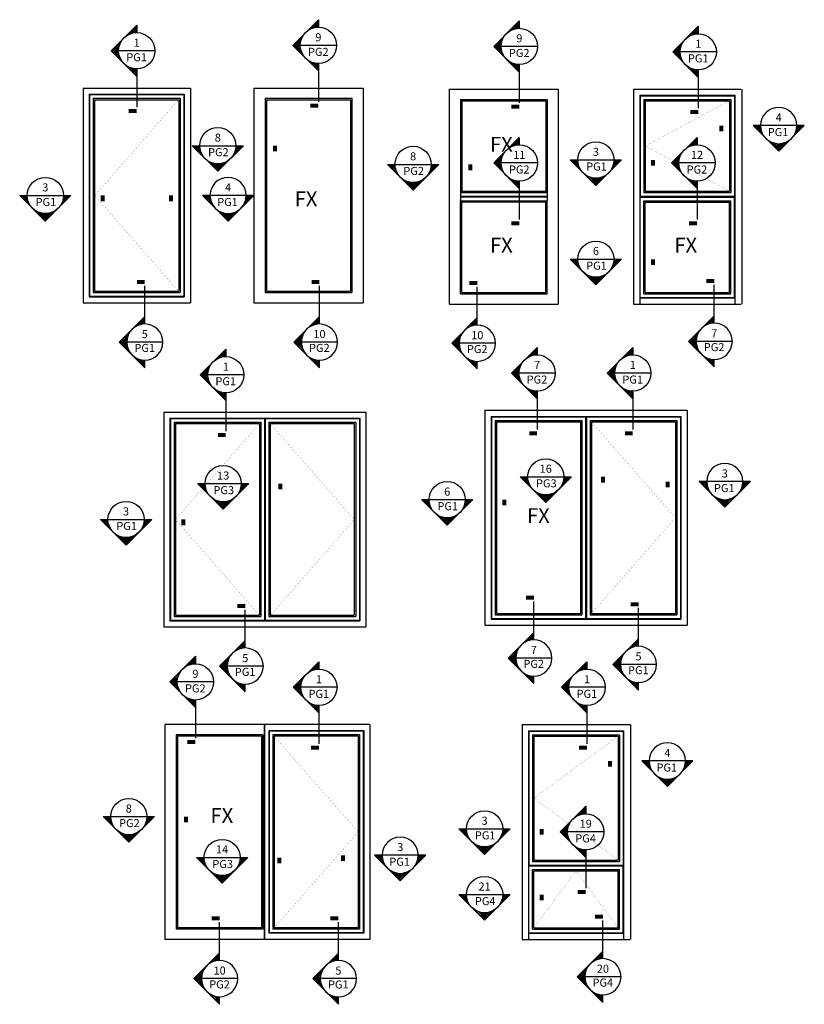
# Model space of a CAD drawing. Extents: x 27 to 368, y 4 to 290.
# Drawn here: x 148 to 368, y 16 to 290 of the extents above; entities that cross this region are included whole.
import ezdxf
from ezdxf.enums import TextEntityAlignment as Align

# ---------------------------------------------------------------- set-up
doc = ezdxf.new("R2010")
doc.units = 0
doc.header["$MEASUREMENT"] = 0
doc.linetypes.add('HIDDEN2', pattern=[0.1875, 0.125, -0.0625])
doc.layers.get('0').update_dxf_attribs({"linetype": 'CONTINUOUS'})
doc.layers.add('TEXT', color=2, linetype='CONTINUOUS')
doc.layers.add('Wdwframe', color=4, linetype='CONTINUOUS')
doc.styles.add('ANNSXTEXT', font='romans')
doc.styles.add('ROMANS', font='romans.shx')

# ---------------------------------------------------------------- blocks, each defined once
blk = doc.blocks.new('ZA_SECT1')
for p, q in [((-3.18, 0), (0, 3.18)), ((-0.41, 2.21), (-0.69, 2.49)), ((-0.25, 2.24), (-0.6, 2.58)), ((-0.08, 2.25), (-0.51, 2.67)), ((0.1, 2.25), (-0.42, 2.76)), ((0.3, 2.23), (-0.33, 2.85)), ((0.52, 2.19), (-0.24, 2.94)), ((0.77, 2.11), (-0.15, 3.03)), ((1.11, 1.96), (-0.06, 3.12)), ((0, 3.18), (3.18, 0)), ((-1.91, 1.19), (-1.95, 1.23)), ((-1.84, 1.3), (-1.86, 1.32)), ((-1.76, 1.4), (-1.77, 1.41)), ((-1.68, 1.5), (-1.68, 1.5)), ((-1.5, 1.68), (-1.5, 1.68)), ((-1.4, 1.76), (-1.41, 1.77)), ((-1.3, 1.84), (-1.32, 1.86)), ((-1.19, 1.91), (-1.23, 1.95)), ((-1.07, 1.98), (-1.14, 2.04)), ((-0.95, 2.04), (-1.05, 2.13)), ((-0.83, 2.09), (-0.96, 2.22)), ((-0.7, 2.14), (-0.87, 2.31)), ((-0.56, 2.18), (-0.78, 2.4)), ((-2.25, 0), (-3.18, 0)), ((-2.89, 0), (-3.03, 0.15)), ((-2.71, 0), (-2.94, 0.24)), ((-2.53, 0), (-2.85, 0.33)), ((-2.35, 0), (-2.76, 0.42)), ((-2.25, 0.08), (-2.67, 0.51)), ((-2.24, 0.25), (-2.58, 0.6)), ((-2.21, 0.41), (-2.49, 0.69)), ((-2.18, 0.56), (-2.4, 0.78)), ((-2.14, 0.7), (-2.31, 0.87)), ((-2.09, 0.83), (-2.22, 0.96)), ((-2.04, 0.95), (-2.13, 1.05)), ((-1.98, 1.07), (-2.04, 1.14)), ((3.07, 0), (1.96, 1.11)), ((2.89, 0), (2.11, 0.77)), ((2.71, 0), (2.19, 0.52)), ((2.53, 0), (2.23, 0.3)), ((2.35, 0), (2.25, 0.1)), ((3.18, 0), (2.25, 0))]:
    blk.add_line(p, q)
blk.add_circle((0, 0), 2.25)
blk = doc.blocks.new('FLAGhead')
for p, q in [((5.06, 11.92), (-5.06, 11.92)), ((0, 6.86), (0, -3.83))]:
    blk.add_line(p, q)
blk.add_lwpolyline([(-2.21, -4.89, 1.12, 1.12, 0), (0, -4.89, 0, 0, 0), (0, 4.89, 0, 0, 0)], format="xyseb")
at = {"xscale": 2.25, "yscale": 2.25, "zscale": 2.25, "rotation": 90}
blk.add_blockref('ZA_SECT1', (0, 11.92), dxfattribs=at)
at = {"style": 'ANNSXTEXT'}
for tag, p in [('1', (0, 13.89)), ('4.00', (-0.03, 9.81))]:
    blk.add_attdef(tag, text='', height=2.25, dxfattribs=at).set_placement(p, align=Align.MIDDLE)
at = {"ltscale": 48, "style": 'ROMANS'}
blk.add_attdef('NOTE', (6.01, 6.48), '', height=1.5, dxfattribs=at)
blk = doc.blocks.new('FLAGsill')
for p, q in [((0, -6.86), (0, 3.83)), ((5.06, -11.92), (-5.06, -11.92))]:
    blk.add_line(p, q)
blk.add_lwpolyline([(-2.21, 4.89, 1.12, 1.12, 0), (0, 4.89, 0, 0, 0), (0, -6.86, 0, 0, 0)], format="xyseb")
at = {"xscale": -2.25, "yscale": 2.25, "zscale": 2.25, "rotation": 90}
blk.add_blockref('ZA_SECT1', (0, -11.92), dxfattribs=at)
at = {"style": 'ANNSXTEXT'}
for tag, p in [('3', (0, -9.96)), ('4.00', (-0.03, -13.83))]:
    blk.add_attdef(tag, text='', height=2.25, dxfattribs=at).set_placement(p, align=Align.MIDDLE)
at = {"ltscale": 48, "style": 'ROMANS'}
blk.add_attdef('NOTE', (6.44, -17.36), '', height=1.5, dxfattribs=at)
blk = doc.blocks.new('FLAGjamb')
blk.add_line((-16.64, 0), (-6.51, 0))
blk.add_lwpolyline([(4.41, -1.61, 1.12, 1.12, 0), (4.41, 0, 0, 0, 0), (-6.51, 0, 0, 0, 0)], format="xyseb")
at = {"xscale": 2.25, "yscale": 2.25, "zscale": 2.25, "rotation": 180}
blk.add_blockref('ZA_SECT1', (-11.57, 0), dxfattribs=at)
at = {"style": 'ANNSXTEXT'}
for tag, p in [('4', (-11.57, 1.97)), ('4.00', (-11.41, -2.11))]:
    blk.add_attdef(tag, text='', height=2.25, dxfattribs=at).set_placement(p, align=Align.MIDDLE)
at = {"ltscale": 48, "style": 'ROMANS'}
blk.add_attdef('NOTE', text='', height=1, dxfattribs=at).set_placement((-18.58, -5.15), align=Align.MIDDLE)

msp = doc.modelspace()

# ---------------------------------------------------------------- linework, layer by layer
at = {"layer": 'Wdwframe'}
for p, q in [((166.09221, 271.37169), (196.09221, 271.37169)), ((166.09221, 271.37169), (166.09221, 211.37169)), ((167.81721, 269.64669), (194.36721, 269.64669)), ((167.81721, 269.64669), (167.81721, 213.09669)), ((167.94821, 269.52169), (194.23621, 269.52169)), ((167.94821, 269.52169), (167.94821, 213.22169)), ((194.23621, 269.52169), (194.23621, 213.22169)), ((194.36721, 269.64669), (194.36721, 213.09669)), ((196.09221, 271.37169), (196.09221, 211.37169)), ((213.80725, 271.37169), (244.29726, 271.37169)), ((213.80725, 271.37169), (213.80725, 211.37169)), ((244.29726, 271.37169), (244.29726, 211.37169)), ((268.35198, 271.0608), (298.84199, 271.0608)), ((268.35198, 271.0608), (268.35198, 211.0608)), ((298.84199, 271.0608), (298.84199, 211.0608)), ((319.85903, 271.0608), (349.85903, 271.0608)), ((319.85903, 271.0608), (319.85903, 211.0608)), ((350.10403, 271.0608), (350.10403, 211.0608)), ((168.97209, 268.49782), (193.21233, 268.49782)), ((168.97209, 268.49782), (168.97209, 214.24557)), ((169.34821, 268.1217), (192.83621, 268.1217)), ((169.34821, 268.1217), (169.34821, 214.62169)), ((192.83621, 268.1217), (192.83621, 214.62169)), ((193.21233, 268.49782), (193.21233, 214.24557)), ((216.93213, 268.49782), (241.17238, 268.49782)), ((216.93213, 268.49782), (216.93213, 214.24557)), ((217.30825, 268.1217), (240.79626, 268.1217)), ((217.30825, 268.1217), (217.30825, 214.62169)), ((240.79626, 268.1217), (240.79626, 214.62169)), ((241.17238, 268.49782), (241.17238, 214.24557)), ((271.47686, 268.18692), (295.71711, 268.18692)), ((271.47686, 268.18692), (271.47686, 242.22151)), ((271.85298, 267.8108), (295.34099, 267.8108)), ((271.85298, 267.8108), (271.85298, 242.5608)), ((295.34099, 267.8108), (295.34099, 242.5608)), ((295.71711, 268.18692), (295.71711, 242.22151)), ((321.58403, 269.3358), (348.13403, 269.3358)), ((321.58403, 269.3358), (321.58403, 211.0608)), ((321.71503, 269.2108), (348.00303, 269.2108)), ((321.71503, 269.2108), (321.71503, 241.18075)), ((322.73891, 268.18692), (346.97915, 268.18692)), ((322.73891, 268.18692), (322.73891, 242.20462)), ((323.11503, 267.8108), (346.60303, 267.8108)), ((323.11503, 267.8108), (323.11503, 242.58074)), ((346.60303, 267.8108), (346.60303, 242.58074)), ((346.97915, 268.18692), (346.97915, 242.20462)), ((348.00303, 269.2108), (348.00303, 241.18075)), ((348.13403, 269.3358), (348.13403, 211.0608)), ((271.85298, 242.5608), (271.47686, 242.22151)), ((271.47686, 242.22151), (295.71711, 242.22151)), ((271.47686, 242.22151), (271.47686, 239.90009)), ((271.85298, 242.5608), (295.34106, 242.5608)), ((295.34106, 242.5608), (295.71711, 242.22151)), ((295.71711, 242.22151), (295.71711, 239.90009)), ((322.73891, 242.20462), (346.97915, 242.20462)), ((323.11503, 242.58074), (346.60303, 242.58074)), ((271.47686, 241.1608), (295.71711, 241.1608)), ((271.47686, 240.9608), (295.71711, 240.9608)), ((271.47686, 239.90009), (295.71711, 239.90009)), ((271.47686, 213.93467), (271.47686, 239.90009)), ((271.85298, 239.5608), (271.47686, 239.90009)), ((271.85298, 239.5608), (295.34106, 239.5608)), ((271.85298, 214.31079), (271.85298, 239.5608)), ((295.34099, 214.31079), (295.34099, 239.5608)), ((295.34106, 239.5608), (295.71711, 239.90009)), ((295.71711, 213.93467), (295.71711, 239.90009)), ((321.71503, 241.18075), (348.00303, 241.18075)), ((321.71503, 240.94084), (348.00303, 240.94084)), ((321.71503, 212.9108), (321.71503, 240.94084)), ((322.73891, 239.91697), (346.97915, 239.91697)), ((322.73891, 213.93467), (322.73891, 239.91697)), ((323.11503, 239.54085), (346.60303, 239.54085)), ((323.11503, 214.31079), (323.11503, 239.54085)), ((346.60303, 214.31079), (346.60303, 239.54085)), ((346.97915, 213.93467), (346.97915, 239.91697)), ((348.00303, 212.9108), (348.00303, 240.94084)), ((169.34821, 214.62169), (192.83621, 214.62169)), ((217.30825, 214.62169), (240.79626, 214.62169)), ((167.81721, 213.09669), (194.36721, 213.09669)), ((167.94821, 213.22169), (194.23621, 213.22169)), ((168.97209, 214.24557), (193.21233, 214.24557)), ((216.93213, 214.24557), (241.17238, 214.24557)), ((271.47686, 213.93467), (295.71711, 213.93467)), ((271.85298, 214.31079), (295.34099, 214.31079)), ((321.58403, 212.7858), (348.13403, 212.7858)), ((321.71503, 212.9108), (348.00303, 212.9108)), ((322.73891, 213.93467), (346.97915, 213.93467)), ((323.11503, 214.31079), (346.60303, 214.31079)), ((166.09221, 211.37169), (196.09221, 211.37169)), ((213.80725, 211.37169), (244.29726, 211.37169)), ((268.35198, 211.0608), (298.84199, 211.0608)), ((319.85903, 211.0608), (349.85903, 211.0608)), ((188.63703, 180.91867), (245.12503, 180.91867)), ((188.63703, 180.91867), (188.63703, 120.91867)), ((190.36203, 179.19367), (243.40003, 179.19367)), ((190.36203, 179.19367), (190.36203, 122.64367)), ((190.49303, 179.06867), (216.78103, 179.06867)), ((190.49303, 179.06867), (190.49303, 122.76867)), ((216.78103, 179.06867), (216.78103, 122.76867)), ((216.98103, 179.06867), (243.26903, 179.06867)), ((216.98103, 179.06867), (216.98103, 122.76867)), ((243.26903, 179.06867), (243.26903, 122.76867)), ((243.40003, 179.19367), (243.40003, 122.64367)), ((245.12503, 180.91867), (245.12503, 120.91867)), ((278.32416, 181.39494), (334.81216, 181.39494)), ((278.32416, 181.39494), (278.32416, 121.39494)), ((280.04916, 179.66994), (333.08716, 179.66994)), ((280.04916, 179.66994), (280.04916, 123.11994)), ((280.18016, 179.54494), (306.46816, 179.54494)), ((280.18016, 179.54494), (280.18016, 123.24494)), ((306.46816, 179.54494), (306.46816, 123.24494)), ((306.66816, 179.54494), (332.95616, 179.54494)), ((306.66816, 179.54494), (306.66816, 123.24494)), ((332.95616, 179.54494), (332.95616, 123.24494)), ((333.08716, 179.66994), (333.08716, 123.11994)), ((334.81216, 181.39494), (334.81216, 121.39494)), ((191.5169, 178.04479), (215.75715, 178.04479)), ((191.5169, 178.04479), (191.5169, 123.79255)), ((191.89303, 177.66868), (215.38103, 177.66868)), ((191.89303, 177.66868), (191.89303, 124.16866)), ((215.38103, 177.66868), (215.38103, 124.16866)), ((215.75715, 178.04479), (215.75715, 123.79255)), ((218.0049, 178.04479), (242.24515, 178.04479)), ((218.0049, 178.04479), (218.0049, 123.79255)), ((218.38103, 177.66868), (241.86903, 177.66868)), ((218.38103, 177.66868), (218.38103, 124.16866)), ((241.86903, 177.66868), (241.86903, 124.16866)), ((242.24515, 178.04479), (242.24515, 123.79255)), ((281.20404, 178.52106), (305.44429, 178.52106)), ((281.20404, 178.52106), (281.20404, 124.26881)), ((281.58016, 178.14494), (305.06816, 178.14494)), ((281.58016, 178.14494), (281.58016, 124.64493)), ((305.06816, 178.14494), (305.06816, 124.64493)), ((305.44429, 178.52106), (305.44429, 124.26881)), ((307.69204, 178.52106), (331.93229, 178.52106)), ((307.69204, 178.52106), (307.69204, 124.26881)), ((308.06816, 178.14494), (331.55616, 178.14494)), ((308.06816, 178.14494), (308.06816, 124.64493)), ((331.55616, 178.14494), (331.55616, 124.64493)), ((331.93229, 178.52106), (331.93229, 124.26881)), ((191.5169, 123.79255), (215.75715, 123.79255)), ((191.89303, 124.16866), (215.38103, 124.16866)), ((218.0049, 123.79255), (242.24515, 123.79255)), ((218.38103, 124.16866), (241.86903, 124.16866)), ((281.20404, 124.26881), (305.44429, 124.26881)), ((281.58016, 124.64493), (305.06816, 124.64493)), ((307.69204, 124.26881), (331.93229, 124.26881)), ((308.06816, 124.64493), (331.55616, 124.64493)), ((190.36203, 122.64367), (243.40003, 122.64367)), ((190.49303, 122.76867), (216.78103, 122.76867)), ((216.98103, 122.76867), (243.26903, 122.76867)), ((278.32416, 121.39494), (334.81216, 121.39494)), ((280.04916, 123.11994), (333.08716, 123.11994)), ((280.18016, 123.24494), (306.46816, 123.24494)), ((306.66816, 123.24494), (332.95616, 123.24494)), ((188.63703, 120.91867), (245.12503, 120.91867)), ((246.21573, 93.65997), (188.96002, 93.65997)), ((188.96002, 93.65997), (188.96002, 33.65997)), ((216.69902, 93.65997), (216.69902, 33.65997)), ((216.74086, 93.65997), (216.74086, 33.65997)), ((246.21573, 93.65997), (246.21573, 33.65997)), ((288.77045, 93.65997), (318.77045, 93.65997)), ((288.77045, 93.65997), (288.77045, 33.65997)), ((319.01545, 93.65997), (319.01545, 33.65997)), ((216.32515, 90.78609), (192.0849, 90.78609)), ((192.0849, 90.78609), (192.0849, 36.53385)), ((216.32515, 90.78609), (216.32515, 36.53385)), ((244.49073, 91.93497), (217.94586, 91.93497)), ((217.94586, 91.93497), (217.94586, 35.38497)), ((244.35973, 91.80997), (218.07173, 91.80997)), ((218.07173, 91.80997), (218.07173, 35.50997)), ((243.33585, 90.78609), (219.09561, 90.78609)), ((219.09561, 90.78609), (219.09561, 36.53385)), ((243.33585, 90.78609), (243.33585, 36.53385)), ((244.35973, 91.80997), (244.35973, 35.50997)), ((244.49073, 91.93497), (244.49073, 35.38497)), ((290.49545, 91.93497), (317.04545, 91.93497)), ((290.49545, 91.93497), (290.49545, 33.65997)), ((290.62645, 91.80997), (316.91445, 91.80997)), ((290.62645, 91.80997), (290.62645, 54.44426)), ((291.65032, 90.78609), (315.89057, 90.78609)), ((291.65032, 90.78609), (291.65032, 55.46814)), ((315.89057, 90.78609), (315.89057, 55.46814)), ((316.91445, 91.80997), (316.91445, 54.44426)), ((317.04545, 91.93497), (317.04545, 33.65997)), ((215.94903, 90.40998), (192.46102, 90.40998)), ((192.46102, 90.40998), (192.46102, 36.90996)), ((215.94903, 90.40998), (215.94903, 36.90996)), ((242.95973, 90.40998), (219.47173, 90.40998)), ((219.47173, 90.40998), (219.47173, 36.90996)), ((242.95973, 90.40998), (242.95973, 36.90996)), ((292.02644, 90.40998), (315.51445, 90.40998)), ((292.02644, 90.40998), (292.02644, 55.84425)), ((315.51445, 90.40998), (315.51445, 55.84425)), ((291.65032, 55.46814), (315.89057, 55.46814)), ((292.02644, 55.84425), (315.51445, 55.84425)), ((290.62645, 54.44426), (316.91445, 54.44426)), ((290.62645, 54.20436), (316.91445, 54.20436)), ((290.62645, 35.50997), (290.62645, 54.20436)), ((291.65032, 53.18048), (315.89057, 53.18048)), ((291.65032, 36.53385), (291.65032, 53.18048)), ((292.02644, 52.80437), (315.51445, 52.80437)), ((292.02644, 36.90996), (292.02644, 52.80437)), ((315.51445, 36.90996), (315.51445, 52.80437)), ((315.89057, 36.53385), (315.89057, 53.18048)), ((316.91445, 35.50997), (316.91445, 54.20436)), ((216.32515, 36.53385), (192.0849, 36.53385)), ((215.94903, 36.90996), (192.46102, 36.90996)), ((243.33585, 36.53385), (219.09561, 36.53385)), ((242.95973, 36.90996), (219.47173, 36.90996)), ((291.65032, 36.53385), (315.89057, 36.53385)), ((292.02644, 36.90996), (315.51445, 36.90996)), ((246.21573, 33.65997), (188.96002, 33.65997)), ((244.49073, 35.38497), (217.94586, 35.38497)), ((244.35973, 35.50997), (218.07173, 35.50997)), ((288.77045, 33.65997), (318.77045, 33.65997)), ((290.49545, 35.38497), (317.04545, 35.38497)), ((290.62645, 35.50997), (316.91445, 35.50997))]:
    msp.add_line(p, q, dxfattribs=at)
at = {"layer": 'Wdwframe', "color": 1, "linetype": 'HIDDEN2', "const_width": 0.03, "flags": 128}
for points in [[(192.83621, 268.1217), (169.34821, 241.37169), (192.83621, 214.62169)], [(346.60303, 267.8108), (323.11503, 255.19577), (346.60303, 242.58074)], [(215.38103, 177.66868), (191.89303, 150.91867), (215.38103, 124.16866)], [(218.38103, 177.66868), (241.86903, 150.91867), (218.38103, 124.16866)], [(308.06816, 178.14494), (331.55616, 151.39494), (308.06816, 124.64493)], [(219.47173, 90.40998), (242.95973, 63.65997), (219.47173, 36.90996)], [(315.51445, 90.40998), (292.02644, 73.12712), (315.51445, 55.84425)], [(292.02644, 36.90996), (303.77045, 52.80437), (315.51445, 36.90996)]]:
    msp.add_lwpolyline(points, dxfattribs=at)

# ---------------------------------------------------------------- block references
at = {"layer": 'TEXT'}
for name, p, values in [('FLAGhead', (181.09221, 269.85886), {'1': '1', '4.00': 'PG1'}), ('FLAGhead', (231.83749, 271.37169), {'1': '9', '4.00': 'PG2'}), ('FLAGhead', (287.94697, 271.0608), {'1': '9', '4.00': 'PG2'}), ('FLAGhead', (337.93211, 269.54796), {'1': '1', '4.00': 'PG1'}), ('FLAGjamb', (215.30838, 255.27903), {'4': '8', '4.00': 'PG2'}), ('FLAGhead', (287.94697, 238.52657), {'1': '11', '4.00': 'PG2'}), ('FLAGjamb', (320.90751, 251.28504), {'4': '3', '4.00': 'PG1'}), ('FLAGhead', (337.57444, 238.52657), {'1': '12', '4.00': 'PG2'}), ('FLAGjamb', (269.85311, 250.04631), {'4': '8', '4.00': 'PG2'}), ('FLAGjamb', (167.14069, 241.37169), {'4': '3', '4.00': 'PG1'}), ('FLAGjamb', (320.90751, 223.59264), {'4': '6', '4.00': 'PG1'}), ('FLAGsill', (183.35607, 212.35447), {'3': '5', '4.00': 'PG1'}), ('FLAGsill', (232.12133, 212.35447), {'3': '10', '4.00': 'PG2'}), ('FLAGsill', (276.21835, 212.04357), {'3': '10', '4.00': 'PG2'}), ('FLAGsill', (342.38116, 212.57363), {'3': '7', '4.00': 'PG2'}), ('FLAGhead', (205.97603, 179.40584), {'1': '1', '4.00': 'PG1'}), ('FLAGhead', (292.91285, 179.8821), {'1': '7', '4.00': 'PG2'}), ('FLAGhead', (319.64035, 179.8821), {'1': '1', '4.00': 'PG1'}), ('FLAGjamb', (306.90696, 162.82746), {'4': '16', '4.00': 'PG3'}), ('FLAGjamb', (216.80563, 160.92372), {'4': '13', '4.00': 'PG3'}), ('FLAGjamb', (279.37264, 156.4536), {'4': '6', '4.00': 'PG1'}), ('FLAGjamb', (189.68551, 150.91867), {'4': '3', '4.00': 'PG1'}), ('FLAGsill', (292.00362, 124.15777), {'3': '7', '4.00': 'PG2'}), ('FLAGsill', (211.39594, 121.90145), {'3': '5', '4.00': 'PG1'}), ('FLAGsill', (321.23362, 122.37772), {'3': '5', '4.00': 'PG1'}), ('FLAGhead', (197.4763, 93.65997), {'1': '9', '4.00': 'PG2'}), ('FLAGhead', (231.97226, 92.14714), {'1': '1', '4.00': 'PG1'}), ('FLAGhead', (306.84353, 92.14714), {'1': '1', '4.00': 'PG1'}), ('FLAGjamb', (190.46115, 67.97074), {'4': '8', '4.00': 'PG2'}), ('FLAGjamb', (289.81892, 64.54855), {'4': '3', '4.00': 'PG1'}), ('FLAGhead', (306.48586, 51.79008), {'1': '19', '4.00': 'PG4'}), ('FLAGjamb', (216.50852, 56.54837), {'4': '14', '4.00': 'PG3'}), ('FLAGjamb', (289.81892, 46.19182), {'4': '21', '4.00': 'PG4'}), ('FLAGsill', (204.24002, 34.65875), {'3': '10', '4.00': 'PG2'}), ('FLAGsill', (237.41817, 34.64275), {'3': '5', '4.00': 'PG1'}), ('FLAGsill', (311.29257, 35.1728), {'3': '20', '4.00': 'PG4'})]:
    msp.add_blockref(name, p, dxfattribs=at).add_auto_attribs(values)
ref = msp.add_blockref('FLAGjamb', (348.81055, 260.89394), dxfattribs=dict(at, xscale=-1))
ref.add_attrib('4', '4', dxfattribs={"layer": '0', "height": 2.25, "style": 'ANNSXTEXT'}).set_placement((360.38311, 262.86269), align=Align.MIDDLE)
ref.add_attrib('4.00', 'PG1', dxfattribs={"layer": '0', "height": 2.25, "style": 'ANNSXTEXT'}).set_placement((360.21835, 258.78457), align=Align.MIDDLE)
ref = msp.add_blockref('FLAGjamb', (195.04373, 241.37169), dxfattribs=dict(at, xscale=-1))
ref.add_attrib('4', '4', dxfattribs={"layer": '0', "height": 2.25, "style": 'ANNSXTEXT'}).set_placement((206.61629, 243.34044), align=Align.MIDDLE)
ref.add_attrib('4.00', 'PG1', dxfattribs={"layer": '0', "height": 2.25, "style": 'ANNSXTEXT'}).set_placement((206.45153, 239.26232), align=Align.MIDDLE)
ref = msp.add_blockref('FLAGjamb', (333.76368, 161.50683), dxfattribs=dict(at, xscale=-1))
ref.add_attrib('4', '3', dxfattribs={"layer": '0', "height": 2.25, "style": 'ANNSXTEXT'}).set_placement((345.33624, 163.47558), align=Align.MIDDLE)
ref.add_attrib('4.00', 'PG1', dxfattribs={"layer": '0', "height": 2.25, "style": 'ANNSXTEXT'}).set_placement((345.17148, 159.39745), align=Align.MIDDLE)
ref = msp.add_blockref('FLAGjamb', (317.72197, 83.49312), dxfattribs=dict(at, xscale=-1))
ref.add_attrib('4', '4', dxfattribs={"layer": '0', "height": 2.25, "style": 'ANNSXTEXT'}).set_placement((329.29453, 85.46187), align=Align.MIDDLE)
ref.add_attrib('4.00', 'PG1', dxfattribs={"layer": '0', "height": 2.25, "style": 'ANNSXTEXT'}).set_placement((329.12977, 81.38374), align=Align.MIDDLE)
ref = msp.add_blockref('FLAGjamb', (243.10955, 57.19089), dxfattribs=dict(at, xscale=-1))
ref.add_attrib('4', '3', dxfattribs={"layer": '0', "height": 2.25, "style": 'ANNSXTEXT'}).set_placement((254.68211, 59.15964), align=Align.MIDDLE)
ref.add_attrib('4.00', 'PG1', dxfattribs={"layer": '0', "height": 2.25, "style": 'ANNSXTEXT'}).set_placement((254.51735, 55.08151), align=Align.MIDDLE)

# ---------------------------------------------------------------- texts
at = {"layer": 'Wdwframe', "char_height": 4.154622, "style": 'ROMANS'}
for insert, attachment_point in [((279.73873, 257.73288), 1), ((225.194, 242.49388), 1), ((279.73873, 229.60108), 1), ((331.22991, 229.60108), 1), ((290.07116, 154.0702), 1), ((208.06328, 70.34581), 3)]:
    msp.add_mtext_dynamic_manual_height_columns('FX', width=6.5965152, gutter_width=0.46875, heights=[0], dxfattribs=dict(at, insert=insert, attachment_point=attachment_point))

doc.saveas('drawing.dxf')
